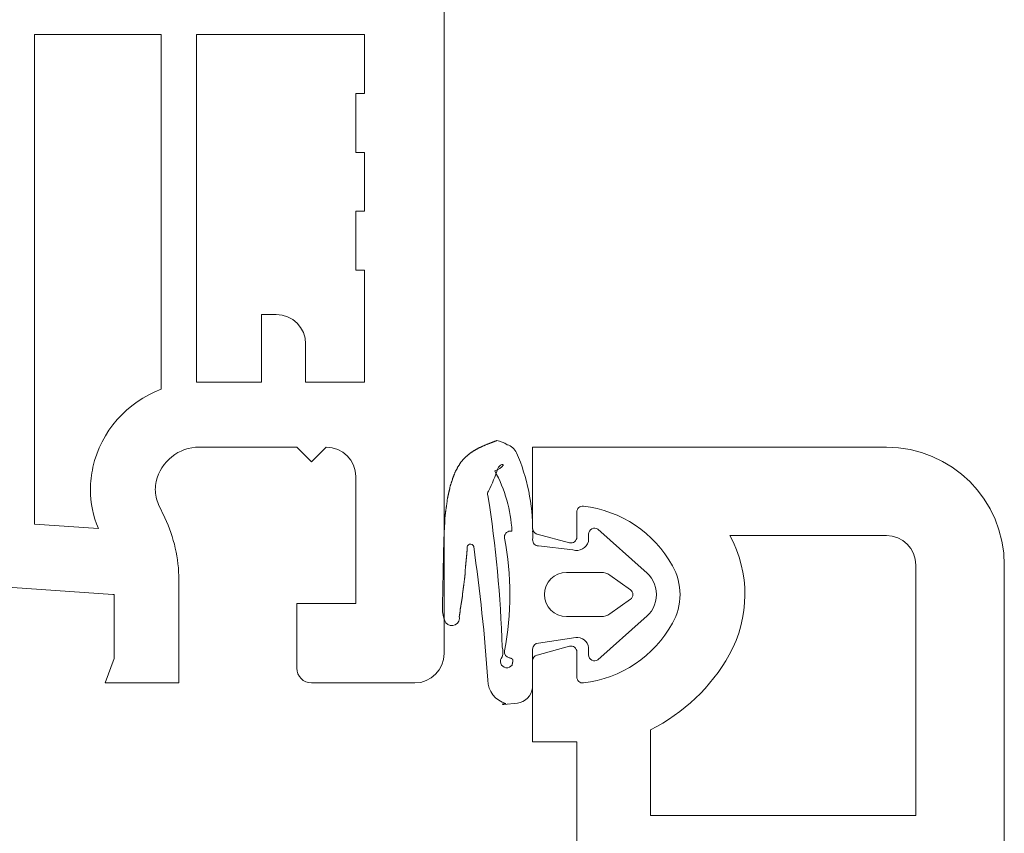
# Model space of a CAD drawing. Units: millimetres. Extents: x 165 to 2365, y 70 to 2022.
# Drawn here: x 1229 to 1262, y 422 to 450 of the extents above; entities that cross this region are included whole.
import ezdxf

# ---------------------------------------------------------------- set-up
doc = ezdxf.new("R2010")
doc.units = ezdxf.units.MM
doc.layers.add('TI-PROFILE', color=7, linetype='Continuous')

msp = doc.modelspace()

# ---------------------------------------------------------------- linework, layer by layer
at = {"layer": 'TI-PROFILE', "color": 140, "linetype": 'Continuous', "lineweight": 20}
for p, q in [((1243.154, 428.368), (1243.154, 474.868)), ((1233.554, 449.368), (1229.254, 449.368)), ((1229.254, 449.368), (1229.254, 432.76)), ((1233.554, 449.368), (1233.554, 437.334)), ((1234.754, 449.368), (1240.454, 449.368)), ((1234.754, 449.368), (1234.754, 437.567)), ((1240.454, 449.368), (1240.454, 447.368)), ((1240.154, 447.368), (1240.154, 445.368)), ((1240.454, 447.368), (1240.154, 447.368)), ((1240.154, 445.368), (1240.454, 445.368)), ((1240.454, 445.368), (1240.454, 443.368)), ((1240.454, 443.368), (1240.154, 443.368)), ((1240.154, 443.368), (1240.154, 441.368)), ((1240.154, 441.368), (1240.454, 441.368)), ((1240.454, 441.368), (1240.454, 437.568)), ((1237.454, 439.868), (1236.954, 439.868)), ((1236.954, 439.868), (1236.954, 437.568)), ((1238.454, 438.868), (1238.454, 437.568)), ((1234.856, 437.568), (1236.954, 437.568)), ((1238.454, 437.568), (1240.454, 437.568)), ((1234.854, 435.368), (1238.154, 435.368)), ((1238.654, 434.868), (1238.154, 435.368)), ((1238.654, 434.868), (1239.154, 435.368)), ((1246.151, 435.368), (1250.081, 435.368)), ((1246.152, 432.612), (1246.151, 435.368)), ((1258.151, 435.368), (1250.081, 435.368)), ((1240.154, 430.068), (1240.154, 434.368)), ((1188.189, 433.426), (1231.917, 430.368)), ((1233.466, 433.427), (1233.678, 432.973)), ((1247.652, 433.168), (1247.652, 432.318)), ((1231.423, 432.608), (1229.254, 432.76)), ((1245.452, 432.517), (1245.394, 432.517)), ((1248.368, 432.58), (1249.932, 431.182)), ((1246.301, 432.419), (1247.401, 432.124)), ((1248.052, 432.418), (1248.052, 432.168)), ((1252.846, 432.368), (1252.846, 432.368)), ((1252.846, 432.368), (1252.846, 432.368)), ((1258.151, 432.368), (1252.846, 432.368)), ((1246.352, 432.018), (1247.518, 431.879)), ((1259.151, 422.868), (1259.151, 431.368)), ((1262.151, 386.569), (1262.151, 431.368)), ((1234.154, 427.368), (1234.154, 430.86)), ((1247.302, 431.118), (1248.484, 431.118)), ((1248.774, 431.025), (1249.468, 430.53)), ((1231.917, 430.368), (1231.954, 430.368)), ((1231.954, 428.192), (1231.954, 430.368)), ((1248.774, 429.71), (1249.468, 430.205)), ((1238.154, 427.868), (1238.154, 430.068)), ((1238.154, 430.068), (1240.154, 430.068)), ((1247.302, 429.617), (1248.484, 429.617)), ((1248.368, 428.155), (1249.932, 429.553)), ((1246.352, 428.718), (1247.613, 428.908)), ((1246.152, 428.218), (1246.152, 428.518)), ((1246.301, 428.316), (1247.401, 428.611)), ((1248.052, 428.318), (1248.052, 428.568)), ((1231.654, 427.368), (1231.954, 428.192)), ((1246.152, 427.197), (1246.152, 428.218)), ((1247.652, 428.418), (1247.652, 427.568)), ((1246.151, 425.368), (1246.152, 428.123)), ((1234.154, 427.368), (1231.654, 427.368)), ((1238.654, 427.368), (1242.154, 427.368)), ((1245.634, 426.683), (1245.18, 426.638)), ((1250.151, 422.868), (1250.151, 425.782)), ((1247.651, 425.368), (1246.151, 425.368)), ((1247.651, 415.368), (1247.651, 425.368)), ((1259.151, 422.868), (1250.151, 422.868))]:
    msp.add_line(p, q, dxfattribs=at)
at = {"layer": 'TI-PROFILE', "color": 140, "linetype": 'Continuous', "lineweight": 20, "flags": 128}
for points in [[(1244.939, 435.592), (1244.929, 435.587), (1244.919, 435.583), (1244.909, 435.579), (1244.899, 435.574), (1244.879, 435.57), (1244.869, 435.565), (1244.859, 435.561), (1244.849, 435.557), (1244.839, 435.552), (1244.829, 435.548), (1244.809, 435.544), (1244.799, 435.539), (1244.789, 435.535), (1244.779, 435.53), (1244.769, 435.526), (1244.759, 435.522), (1244.749, 435.517), (1244.729, 435.513), (1244.719, 435.508), (1244.709, 435.504), (1244.699, 435.499), (1244.689, 435.495), (1244.679, 435.49), (1244.669, 435.486), (1244.649, 435.481), (1244.639, 435.477), (1244.629, 435.472), (1244.619, 435.468), (1244.609, 435.463), (1244.599, 435.458), (1244.589, 435.454), (1244.569, 435.449), (1244.559, 435.444), (1244.549, 435.44), (1244.539, 435.435), (1244.529, 435.43), (1244.519, 435.425), (1244.509, 435.42), (1244.499, 435.416), (1244.489, 435.411), (1244.469, 435.406), (1244.459, 435.401), (1244.449, 435.396), (1244.439, 435.391), (1244.429, 435.386), (1244.419, 435.381), (1244.409, 435.376), (1244.399, 435.371), (1244.389, 435.366), (1244.379, 435.36), (1244.369, 435.355), (1244.349, 435.35), (1244.339, 435.345), (1244.329, 435.339), (1244.319, 435.334), (1244.309, 435.329), (1244.299, 435.323), (1244.289, 435.318), (1244.279, 435.312), (1244.269, 435.307), (1244.259, 435.301), (1244.249, 435.295), (1244.239, 435.29), (1244.229, 435.284), (1244.219, 435.278), (1244.209, 435.272), (1244.199, 435.267), (1244.189, 435.261), (1244.179, 435.255), (1244.169, 435.249), (1244.159, 435.243), (1244.149, 435.237), (1244.139, 435.231), (1244.129, 435.224), (1244.119, 435.218), (1244.109, 435.212), (1244.099, 435.206), (1244.089, 435.199), (1244.079, 435.193), (1244.069, 435.186), (1244.059, 435.18), (1244.049, 435.173), (1244.039, 435.167), (1244.029, 435.16), (1244.019, 435.153), (1244.019, 435.146), (1244.009, 435.139), (1243.999, 435.132), (1243.989, 435.125), (1243.979, 435.118), (1243.969, 435.111), (1243.959, 435.104), (1243.949, 435.097), (1243.939, 435.089), (1243.939, 435.082), (1243.929, 435.075), (1243.919, 435.067), (1243.909, 435.06), (1243.899, 435.052), (1243.889, 435.044), (1243.879, 435.036), (1243.879, 435.029), (1243.869, 435.021), (1243.859, 435.012), (1243.849, 435.002), (1243.839, 434.992), (1243.829, 434.982), (1243.819, 434.972), (1243.809, 434.962), (1243.799, 434.952), (1243.789, 434.941), (1243.779, 434.93), (1243.779, 434.92), (1243.769, 434.909), (1243.759, 434.898), (1243.749, 434.887), (1243.739, 434.876), (1243.729, 434.865), (1243.719, 434.854), (1243.709, 434.842), (1243.709, 434.831), (1243.699, 434.82), (1243.689, 434.808), (1243.679, 434.796), (1243.669, 434.785), (1243.669, 434.773), (1243.659, 434.761), (1243.649, 434.749), (1243.639, 434.737), (1243.639, 434.725), (1243.629, 434.712), (1243.619, 434.7), (1243.609, 434.688), (1243.609, 434.675), (1243.599, 434.663), (1243.589, 434.65), (1243.589, 434.637), (1243.579, 434.625), (1243.569, 434.612), (1243.569, 434.599), (1243.559, 434.586), (1243.549, 434.573), (1243.549, 434.56), (1243.539, 434.547), (1243.529, 434.534), (1243.529, 434.521), (1243.519, 434.507), (1243.519, 434.494), (1243.509, 434.48), (1243.499, 434.467), (1243.499, 434.453), (1243.489, 434.44), (1243.489, 434.426), (1243.479, 434.413), (1243.479, 434.399), (1243.469, 434.385), (1243.469, 434.371), (1243.459, 434.357), (1243.459, 434.343), (1243.449, 434.33), (1243.449, 434.316), (1243.439, 434.301), (1243.439, 434.287), (1243.429, 434.273), (1243.429, 434.259), (1243.419, 434.245), (1243.419, 434.231), (1243.409, 434.216), (1243.409, 434.202), (1243.399, 434.188), (1243.399, 434.173), (1243.389, 434.159), (1243.389, 434.145), (1243.389, 434.13), (1243.379, 434.116), (1243.379, 434.101), (1243.369, 434.087), (1243.369, 434.072), (1243.359, 434.057), (1243.359, 434.043), (1243.359, 434.028), (1243.349, 434.013), (1243.349, 433.999), (1243.349, 433.984), (1243.339, 433.969), (1243.339, 433.955), (1243.329, 433.94), (1243.329, 433.925), (1243.329, 433.91), (1243.319, 433.896), (1243.319, 433.881), (1243.319, 433.866), (1243.309, 433.851), (1243.309, 433.836), (1243.309, 433.822), (1243.299, 433.807), (1243.299, 433.792), (1243.299, 433.777), (1243.299, 433.762), (1243.289, 433.748), (1243.289, 433.733), (1243.289, 433.718), (1243.279, 433.703), (1243.279, 433.688), (1243.279, 433.674), (1243.279, 433.659), (1243.269, 433.644), (1243.269, 433.627), (1243.269, 433.609), (1243.259, 433.59), (1243.259, 433.571), (1243.259, 433.552), (1243.249, 433.534), (1243.249, 433.515), (1243.249, 433.497), (1243.239, 433.478), (1243.239, 433.459), (1243.239, 433.441), (1243.239, 433.422), (1243.229, 433.404), (1243.229, 433.385), (1243.229, 433.366), (1243.229, 433.348), (1243.219, 433.329), (1243.219, 433.311), (1243.219, 433.292), (1243.219, 433.274), (1243.209, 433.256), (1243.209, 433.237), (1243.209, 433.219), (1243.209, 433.2), (1243.199, 433.182), (1243.199, 433.163), (1243.199, 433.145), (1243.199, 433.127), (1243.199, 433.108), (1243.189, 433.09), (1243.189, 433.072), (1243.189, 433.053), (1243.189, 433.035), (1243.189, 433.017), (1243.189, 432.998), (1243.179, 432.98), (1243.179, 432.962), (1243.179, 432.943), (1243.179, 432.925), (1243.179, 432.907), (1243.179, 432.888), (1243.169, 432.87), (1243.169, 432.852), (1243.169, 432.834), (1243.169, 432.815), (1243.169, 432.797), (1243.169, 432.779), (1243.169, 432.761), (1243.169, 432.743), (1243.159, 432.724), (1243.159, 432.706), (1243.159, 432.688), (1243.159, 432.67), (1243.159, 432.652), (1243.159, 432.633), (1243.159, 432.615), (1243.159, 432.597), (1243.159, 432.579), (1243.149, 432.561), (1243.149, 432.543), (1243.149, 432.525), (1243.149, 432.506), (1243.149, 432.488), (1243.149, 432.47), (1243.149, 432.452), (1243.149, 432.434), (1243.149, 432.416), (1243.149, 432.398), (1243.149, 432.379), (1243.149, 432.361), (1243.149, 432.343), (1243.139, 432.325), (1243.139, 432.307), (1243.139, 432.289), (1243.139, 432.271), (1243.139, 432.253), (1243.139, 432.235), (1243.139, 432.216), (1243.139, 432.198), (1243.139, 432.18), (1243.139, 432.162), (1243.139, 432.144), (1243.139, 432.126), (1243.139, 432.108), (1243.139, 432.09), (1243.139, 432.072), (1243.139, 432.053), (1243.139, 432.035), (1243.139, 432.017), (1243.139, 431.999), (1243.139, 431.981), (1243.129, 431.963), (1243.129, 431.945), (1243.129, 431.927), (1243.129, 431.908), (1243.129, 431.89), (1243.129, 431.872), (1243.129, 431.854), (1243.129, 431.836), (1243.129, 431.818), (1243.129, 431.8), (1243.129, 431.781), (1243.129, 431.763), (1243.129, 431.745), (1243.129, 431.727), (1243.129, 431.709), (1243.129, 431.691), (1243.129, 431.672), (1243.129, 431.654), (1243.129, 431.636), (1243.129, 431.618), (1243.129, 431.599), (1243.129, 431.581), (1243.129, 431.563), (1243.129, 431.545), (1243.129, 431.526), (1243.129, 431.508), (1243.129, 431.49), (1243.129, 431.472), (1243.129, 431.453), (1243.129, 431.435), (1243.119, 431.417), (1243.119, 431.399), (1243.119, 431.38), (1243.119, 431.362), (1243.119, 431.344), (1243.119, 431.325), (1243.119, 431.307), (1243.119, 431.289), (1243.119, 431.27), (1243.119, 431.252), (1243.119, 431.234), (1243.119, 431.216), (1243.119, 431.197), (1243.119, 431.179), (1243.119, 431.161), (1243.119, 431.142), (1243.119, 431.124), (1243.119, 431.106), (1243.119, 431.087), (1243.119, 431.069), (1243.119, 431.05), (1243.119, 431.032), (1243.119, 431.014), (1243.119, 430.995), (1243.119, 430.977), (1243.119, 430.959), (1243.119, 430.94), (1243.119, 430.922), (1243.119, 430.904), (1243.119, 430.885), (1243.119, 430.867), (1243.109, 430.849), (1243.109, 430.83), (1243.109, 430.812), (1243.109, 430.793), (1243.109, 430.775), (1243.109, 430.757), (1243.109, 430.738), (1243.109, 430.72), (1243.109, 430.701), (1243.109, 430.683), (1243.109, 430.665), (1243.109, 430.646), (1243.109, 430.628), (1243.109, 430.609), (1243.109, 430.591), (1243.109, 430.573), (1243.109, 430.554), (1243.109, 430.536), (1243.109, 430.517), (1243.109, 430.499), (1243.109, 430.481), (1243.109, 430.462), (1243.109, 430.444), (1243.109, 430.425), (1243.109, 430.407), (1243.109, 430.388), (1243.109, 430.37), (1243.109, 430.352), (1243.109, 430.333), (1243.109, 430.315), (1243.109, 430.296), (1243.099, 430.278), (1243.099, 430.259), (1243.099, 430.241), (1243.099, 430.223), (1243.099, 430.204), (1243.099, 430.186), (1243.099, 430.167), (1243.099, 430.149), (1243.099, 430.13), (1243.099, 430.112), (1243.099, 430.094), (1243.099, 430.075), (1243.099, 430.057), (1243.099, 430.038), (1243.099, 430.02), (1243.099, 430.001), (1243.099, 429.983), (1243.099, 429.964), (1243.099, 429.946), (1243.099, 429.928), (1243.099, 429.909), (1243.099, 429.891), (1243.099, 429.872), (1243.099, 429.854), (1243.099, 429.835)], [(1243.929, 431.937), (1243.929, 431.925), (1243.929, 431.912), (1243.929, 431.899), (1243.929, 431.886), (1243.929, 431.873), (1243.929, 431.861), (1243.929, 431.848), (1243.929, 431.835), (1243.919, 431.822), (1243.919, 431.809), (1243.919, 431.797), (1243.919, 431.784), (1243.919, 431.771), (1243.919, 431.758), (1243.919, 431.745), (1243.919, 431.732), (1243.919, 431.72), (1243.919, 431.707), (1243.909, 431.694), (1243.909, 431.681), (1243.909, 431.668), (1243.909, 431.656), (1243.909, 431.643), (1243.909, 431.63), (1243.909, 431.617), (1243.909, 431.604), (1243.909, 431.592), (1243.899, 431.579), (1243.899, 431.566), (1243.899, 431.553), (1243.899, 431.54), (1243.899, 431.528), (1243.899, 431.515), (1243.899, 431.502), (1243.899, 431.489), (1243.899, 431.476), (1243.889, 431.463), (1243.889, 431.451), (1243.889, 431.438), (1243.889, 431.425), (1243.889, 431.412), (1243.889, 431.399), (1243.889, 431.387), (1243.889, 431.374), (1243.889, 431.361), (1243.879, 431.348), (1243.879, 431.335), (1243.879, 431.323), (1243.879, 431.31), (1243.879, 431.297), (1243.879, 431.284), (1243.879, 431.271), (1243.879, 431.259), (1243.879, 431.246), (1243.869, 431.233), (1243.869, 431.22), (1243.869, 431.207), (1243.869, 431.195), (1243.869, 431.182), (1243.869, 431.169), (1243.869, 431.156), (1243.869, 431.144), (1243.859, 431.131), (1243.859, 431.118), (1243.859, 431.105), (1243.859, 431.092), (1243.859, 431.08), (1243.859, 431.067), (1243.859, 431.054), (1243.859, 431.041), (1243.849, 431.028), (1243.849, 431.016), (1243.849, 431.003), (1243.849, 430.99), (1243.849, 430.977), (1243.849, 430.965), (1243.849, 430.952), (1243.849, 430.939), (1243.839, 430.926), (1243.839, 430.913), (1243.839, 430.901), (1243.839, 430.888), (1243.839, 430.875), (1243.839, 430.862), (1243.839, 430.85), (1243.829, 430.837), (1243.829, 430.824), (1243.829, 430.811), (1243.829, 430.799), (1243.829, 430.786), (1243.829, 430.773), (1243.829, 430.76), (1243.819, 430.747), (1243.819, 430.735), (1243.819, 430.722), (1243.819, 430.709), (1243.819, 430.696), (1243.819, 430.684), (1243.819, 430.671), (1243.809, 430.658), (1243.809, 430.645), (1243.809, 430.633), (1243.809, 430.62), (1243.809, 430.607), (1243.809, 430.594), (1243.799, 430.582), (1243.799, 430.569), (1243.799, 430.556), (1243.799, 430.543), (1243.799, 430.531), (1243.799, 430.518), (1243.799, 430.508), (1243.789, 430.5), (1243.789, 430.492), (1243.789, 430.484), (1243.789, 430.476), (1243.789, 430.468), (1243.789, 430.461), (1243.789, 430.453), (1243.789, 430.445), (1243.789, 430.437), (1243.789, 430.429), (1243.779, 430.421), (1243.779, 430.414), (1243.779, 430.406), (1243.779, 430.398), (1243.779, 430.39), (1243.779, 430.382), (1243.779, 430.374), (1243.779, 430.367), (1243.779, 430.359), (1243.769, 430.351), (1243.769, 430.343), (1243.769, 430.335), (1243.769, 430.327), (1243.769, 430.319), (1243.769, 430.312), (1243.769, 430.304), (1243.769, 430.296), (1243.769, 430.288), (1243.759, 430.28), (1243.759, 430.272), (1243.759, 430.265), (1243.759, 430.257), (1243.759, 430.249), (1243.759, 430.241), (1243.759, 430.233), (1243.759, 430.225), (1243.759, 430.218), (1243.749, 430.21), (1243.749, 430.202), (1243.749, 430.194), (1243.749, 430.186), (1243.749, 430.179), (1243.749, 430.171), (1243.749, 430.163), (1243.749, 430.155), (1243.739, 430.147), (1243.739, 430.139), (1243.739, 430.132), (1243.739, 430.124), (1243.739, 430.116), (1243.739, 430.108), (1243.739, 430.1), (1243.739, 430.092), (1243.739, 430.085), (1243.729, 430.077), (1243.729, 430.069), (1243.729, 430.061), (1243.729, 430.053), (1243.729, 430.045), (1243.729, 430.038), (1243.729, 430.03), (1243.729, 430.022), (1243.719, 430.014), (1243.719, 430.006), (1243.719, 429.999), (1243.719, 429.991), (1243.719, 429.983), (1243.719, 429.975), (1243.719, 429.967), (1243.719, 429.959), (1243.719, 429.952), (1243.709, 429.944), (1243.709, 429.936), (1243.709, 429.928), (1243.709, 429.92), (1243.709, 429.912), (1243.709, 429.905), (1243.709, 429.897), (1243.709, 429.889), (1243.699, 429.881), (1243.699, 429.873), (1243.699, 429.866), (1243.699, 429.858), (1243.699, 429.85), (1243.699, 429.842), (1243.699, 429.834), (1243.699, 429.826), (1243.689, 429.819), (1243.689, 429.811), (1243.689, 429.803), (1243.689, 429.795), (1243.689, 429.787), (1243.689, 429.78), (1243.689, 429.772), (1243.689, 429.764), (1243.679, 429.756), (1243.679, 429.748), (1243.679, 429.74), (1243.679, 429.733), (1243.679, 429.725), (1243.679, 429.717), (1243.679, 429.709), (1243.679, 429.701), (1243.669, 429.694), (1243.669, 429.686), (1243.669, 429.678), (1243.669, 429.67), (1243.669, 429.662), (1243.669, 429.654), (1243.669, 429.647), (1243.669, 429.639)], [(1245.459, 427.977), (1245.459, 427.978), (1245.459, 427.979), (1245.459, 427.98), (1245.459, 427.981), (1245.459, 427.982), (1245.459, 427.983), (1245.459, 427.984), (1245.459, 427.985), (1245.459, 427.986), (1245.459, 427.987), (1245.459, 427.988), (1245.459, 427.989), (1245.459, 427.99), (1245.459, 427.991), (1245.459, 427.992), (1245.459, 427.993), (1245.459, 427.994), (1245.459, 427.995), (1245.459, 427.996), (1245.459, 427.997), (1245.459, 427.998), (1245.459, 427.999), (1245.459, 428), (1245.459, 428.001), (1245.459, 428.002), (1245.459, 428.003), (1245.459, 428.004), (1245.459, 428.005), (1245.459, 428.006), (1245.459, 428.007), (1245.459, 428.008), (1245.459, 428.009), (1245.459, 428.01), (1245.459, 428.011), (1245.459, 428.012), (1245.459, 428.013), (1245.469, 428.013), (1245.469, 428.014), (1245.469, 428.015), (1245.469, 428.016), (1245.469, 428.017), (1245.469, 428.018), (1245.469, 428.019), (1245.469, 428.02), (1245.469, 428.021), (1245.469, 428.022), (1245.469, 428.023), (1245.469, 428.024), (1245.469, 428.025), (1245.469, 428.026), (1245.469, 428.027), (1245.469, 428.028), (1245.469, 428.029), (1245.469, 428.03), (1245.469, 428.031), (1245.469, 428.032), (1245.469, 428.033), (1245.469, 428.034), (1245.469, 428.035), (1245.469, 428.036), (1245.469, 428.037), (1245.469, 428.038), (1245.469, 428.039), (1245.469, 428.04), (1245.469, 428.041), (1245.469, 428.042), (1245.469, 428.043), (1245.469, 428.044), (1245.469, 428.045), (1245.469, 428.046), (1245.469, 428.047), (1245.469, 428.048), (1245.469, 428.049), (1245.469, 428.05), (1245.469, 428.051), (1245.469, 428.052), (1245.469, 428.053), (1245.469, 428.054), (1245.469, 428.055), (1245.469, 428.056), (1245.469, 428.057), (1245.469, 428.058), (1245.469, 428.059), (1245.469, 428.06), (1245.469, 428.061), (1245.469, 428.062), (1245.469, 428.063), (1245.469, 428.064), (1245.469, 428.065), (1245.469, 428.066), (1245.469, 428.067), (1245.469, 428.068), (1245.469, 428.069), (1245.469, 428.07), (1245.479, 428.071), (1245.479, 428.072), (1245.479, 428.073), (1245.479, 428.074), (1245.479, 428.075), (1245.479, 428.076), (1245.479, 428.077), (1245.479, 428.078), (1245.479, 428.079), (1245.479, 428.08), (1245.479, 428.081), (1245.479, 428.082), (1245.479, 428.083), (1245.479, 428.084), (1245.479, 428.085), (1245.479, 428.086), (1245.479, 428.087), (1245.479, 428.088), (1245.479, 428.089), (1245.479, 428.09), (1245.479, 428.091), (1245.479, 428.092), (1245.479, 428.093), (1245.479, 428.094), (1245.479, 428.095), (1245.479, 428.096), (1245.479, 428.097), (1245.479, 428.098), (1245.479, 428.099), (1245.479, 428.1), (1245.479, 428.101), (1245.479, 428.102), (1245.479, 428.103), (1245.479, 428.104), (1245.479, 428.105), (1245.479, 428.106), (1245.479, 428.107), (1245.479, 428.108), (1245.479, 428.109), (1245.479, 428.11), (1245.479, 428.111), (1245.479, 428.112), (1245.479, 428.113), (1245.479, 428.114), (1245.479, 428.115), (1245.479, 428.116), (1245.479, 428.117), (1245.479, 428.118), (1245.479, 428.119), (1245.479, 428.12), (1245.479, 428.121), (1245.479, 428.122), (1245.479, 428.123), (1245.479, 428.124), (1245.479, 428.125), (1245.479, 428.126), (1245.479, 428.127), (1245.479, 428.128), (1245.479, 428.129), (1245.479, 428.13), (1245.479, 428.131), (1245.479, 428.132), (1245.479, 428.133), (1245.479, 428.134), (1245.479, 428.135), (1245.479, 428.136), (1245.479, 428.137), (1245.479, 428.138), (1245.479, 428.139), (1245.479, 428.14), (1245.479, 428.141), (1245.479, 428.142), (1245.479, 428.143), (1245.479, 428.144), (1245.479, 428.145), (1245.479, 428.146), (1245.479, 428.147), (1245.479, 428.148), (1245.479, 428.149), (1245.479, 428.15), (1245.479, 428.151), (1245.479, 428.152), (1245.479, 428.153), (1245.479, 428.154), (1245.479, 428.155), (1245.479, 428.156), (1245.479, 428.157), (1245.479, 428.158), (1245.479, 428.159), (1245.469, 428.159), (1245.469, 428.16), (1245.469, 428.161), (1245.469, 428.162), (1245.469, 428.163), (1245.469, 428.164), (1245.469, 428.165), (1245.469, 428.166), (1245.469, 428.167), (1245.469, 428.168), (1245.469, 428.169), (1245.469, 428.17), (1245.469, 428.171), (1245.469, 428.172), (1245.469, 428.173), (1245.469, 428.174), (1245.469, 428.175), (1245.469, 428.176), (1245.469, 428.177), (1245.469, 428.178), (1245.459, 428.178), (1245.459, 428.179), (1245.459, 428.18), (1245.459, 428.181), (1245.459, 428.182), (1245.459, 428.183), (1245.459, 428.184), (1245.459, 428.185), (1245.459, 428.186), (1245.459, 428.187), (1245.449, 428.188), (1245.449, 428.189), (1245.449, 428.19), (1245.449, 428.191), (1245.449, 428.192), (1245.449, 428.193), (1245.449, 428.194), (1245.439, 428.194), (1245.439, 428.195), (1245.439, 428.196), (1245.439, 428.197), (1245.439, 428.198), (1245.439, 428.199), (1245.429, 428.199), (1245.429, 428.2), (1245.429, 428.201), (1245.429, 428.202), (1245.429, 428.203), (1245.419, 428.203), (1245.419, 428.204), (1245.419, 428.205), (1245.419, 428.206), (1245.409, 428.206), (1245.409, 428.207), (1245.409, 428.208), (1245.409, 428.209), (1245.399, 428.209), (1245.399, 428.21), (1245.399, 428.211), (1245.389, 428.211), (1245.389, 428.212), (1245.389, 428.213), (1245.389, 428.214), (1245.379, 428.214), (1245.379, 428.215), (1245.379, 428.216), (1245.369, 428.216), (1245.369, 428.217), (1245.369, 428.218), (1245.369, 428.219)], [(1245.249, 426.668), (1245.239, 426.667), (1245.229, 426.666), (1245.219, 426.665), (1245.219, 426.664), (1245.209, 426.664), (1245.209, 426.663), (1245.199, 426.663), (1245.199, 426.662), (1245.189, 426.662), (1245.189, 426.661), (1245.179, 426.661), (1245.179, 426.66), (1245.169, 426.66), (1245.169, 426.659), (1245.159, 426.659), (1245.159, 426.658), (1245.159, 426.657), (1245.149, 426.657), (1245.149, 426.656), (1245.139, 426.656), (1245.139, 426.655), (1245.139, 426.654), (1245.129, 426.654), (1245.129, 426.653), (1245.129, 426.652), (1245.119, 426.651), (1245.119, 426.65), (1245.119, 426.649), (1245.119, 426.648), (1245.119, 426.647), (1245.119, 426.646), (1245.129, 426.646), (1245.129, 426.645), (1245.129, 426.644), (1245.139, 426.644), (1245.139, 426.643), (1245.139, 426.642), (1245.149, 426.642), (1245.149, 426.641), (1245.159, 426.641), (1245.159, 426.64), (1245.169, 426.64), (1245.169, 426.639), (1245.179, 426.639), (1245.179, 426.638)]]:
    msp.add_lwpolyline(points, dxfattribs=at)
at = {"layer": 'TI-PROFILE', "color": 140, "linetype": 'Continuous', "lineweight": 20}
for centre, radius, start, end in [((1237.454, 438.868), 1, 0, 90), ((1234.85, 433.864), 3.705, 89.911, 91.4901), ((1234.85, 433.864), 3.705, 110.4828, 167.2076), ((1244.774, 434.68), 0.927, 56.0421, 79.6477), ((1234.85, 433.864), 1.505, 89.8604, 167.1676), ((1239.154, 434.368), 1, 0, 90), ((1245.152, 434.968), 0.5, 24.3829, 73.7708), ((1239.55, 432.543), 6.604, 359.7754, 23.4786), ((1258.151, 431.368), 4, 0, 90), ((1234.554, 433.934), 3.4, 167.2605, 180), ((1240.72, 435.936), 4.44, 332.38, 343.1048), ((1244.746, 435.066), 0.517, 283.7343, 324.6318), ((1240.625, 432.248), 4.834, 3.2006, 28.6217), ((1245.236, 434.511), 0.3, 116.3527, 153.3705), ((1245.122, 434.708), 0.0744, 51.7802, 104.4873), ((1234.554, 433.934), 1.2, 167.3072, 180), ((1234.554, 433.934), 3.4, 180, 202.9555), ((1234.554, 433.934), 1.2, 180, 205), ((1244.773, 433.787), 0.15, 142.6464, 205.6059), ((1203.435, 427.259), 41.706, 1.8126, 8.9142), ((1247.852, 433.168), 0.2, 83.2443, 180), ((1247.405, 429.394), 4, 29.131, 83.2443), ((1229.15, 430.843), 5.004, 0.1893, 25.1893), ((1245.394, 432.317), 0.2, 90.0015, 191.0222), ((1246.352, 432.612), 0.2, 180, 255), ((1241.155, 432.4), 5, 357.9905, 1.3482), ((1248.252, 432.418), 0.2, 54.5503, 180), ((1235.382, 430.368), 10, 348.9786, 11.0214), ((1246.352, 432.218), 0.2, 177.9915, 270), ((1247.452, 432.318), 0.2, 255, 0), ((1247.641, 432.29), 0.429, 253.4028, 343.4028), ((1249.152, 430.368), 4.2, 330.869, 28.4369), ((1258.151, 431.368), 1, 0, 90), ((1244.045, 431.96), 0.115, 18.0015, 191.5038), ((1182.345, 423.151), 62.438, 3.95956, 8.1435), ((1249.352, 430.368), 1, 305.4497, 54.5503), ((1249.152, 430.368), 2, 0, 29.131), ((1247.302, 430.368), 0.75, 90, 270), ((1248.484, 430.618), 0.5, 54.5503, 90), ((1249.352, 430.368), 0.2, 305.4497, 54.5503), ((1249.152, 430.368), 2, 330.869, 0), ((1244.096, 429.862), 1, 181.5646, 207.1478), ((1243.408, 429.575), 0.264, 219.938, 13.8325), ((1248.484, 430.118), 0.5, 270, 305.4496), ((1247.405, 431.341), 4, 276.7557, 330.869), ((1247.663, 428.518), 0.393, 7.1935, 97.1935), ((1244.647, 428.42), 0.5, 340.4118, 18.5063), ((1246.352, 428.518), 0.2, 90, 180), ((1247.452, 428.418), 0.2, 0, 105), ((1242.154, 428.368), 1, 270, 0), ((1245.278, 428.103), 0.219, 137.2611, 324.4767), ((1245.406, 428.425), 0.211, 171.614, 258.9004), ((1246.352, 428.123), 0.2, 105, 180), ((1248.252, 428.318), 0.2, 180, 305.4497), ((1247.405, 431.341), 6.2, 296.2886, 330.869), ((1238.654, 427.868), 0.5, 180, 270), ((1247.852, 427.568), 0.2, 180, 276.7557), ((1245.465, 427.469), 0.83, 180.4751, 254.8637), ((1245.55, 427.286), 0.609, 277.8908, 351.6121)]:
    msp.add_arc(centre, radius, start, end, dxfattribs=at)

doc.saveas('drawing.dxf')
